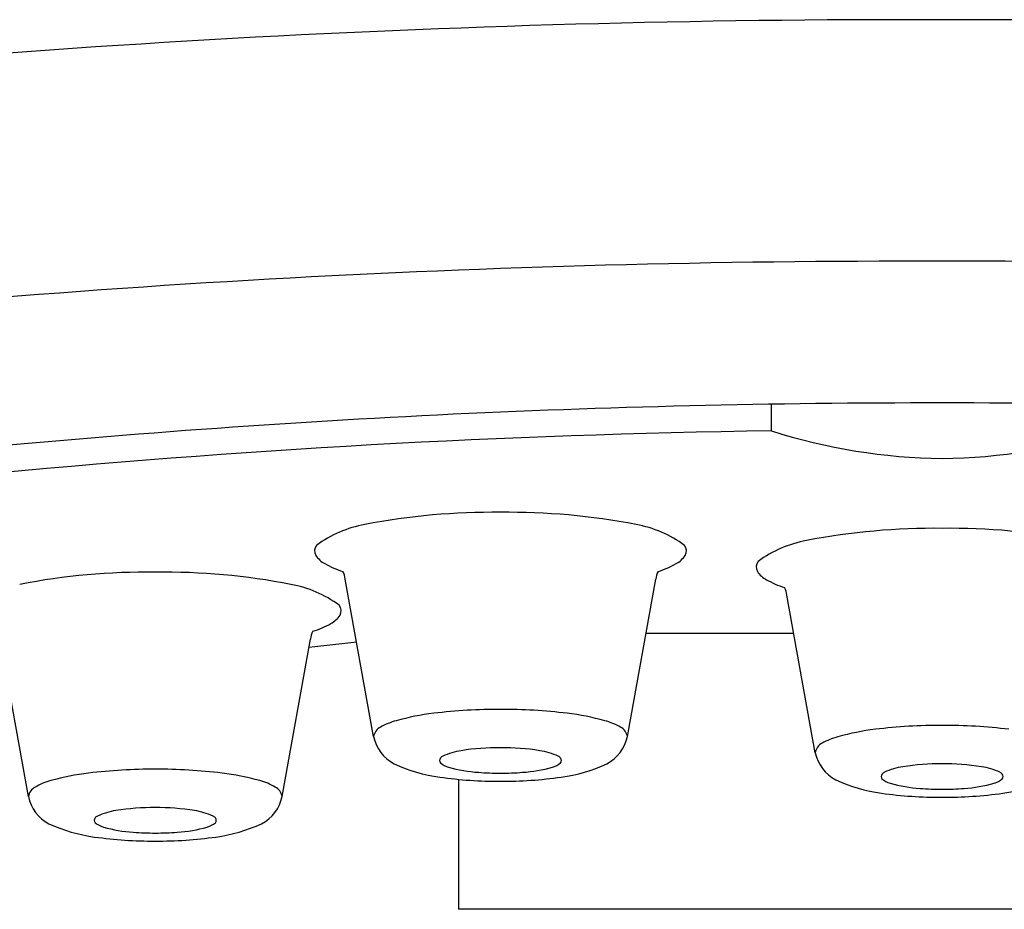
# Model space of a CAD drawing. Units: inches. Extents: x 3780.1 to 3786.5, y 218.6 to 234.8.
# Drawn here: x 3781 to 3781.3, y 226.7 to 227 of the extents above; entities that cross this region are included whole.
import ezdxf

# ---------------------------------------------------------------- set-up
doc = ezdxf.new("R2010")
doc.units = ezdxf.units.IN
doc.header["$LTSCALE"] = 0.6431102362
doc.header["$MEASUREMENT"] = 0
doc.layers.get('0').update_dxf_attribs({"color": 255, "linetype": 'CONTINUOUS'})

msp = doc.modelspace()

# ---------------------------------------------------------------- linework, layer by layer
for p, q in [((3781.272317116495, 226.8849268297336), (3781.272317116548, 226.8935177173369)), ((3781.144457917362, 226.7865832409119), (3781.135325070062, 226.8372104841118)), ((3781.226013586162, 226.7865832409119), (3781.235146433462, 226.8372104841118)), ((3781.286429449441, 226.7814202796692), (3781.277296602141, 226.8320475228693)), ((3781.23202000977, 226.8198793925692), (3781.279491658971, 226.8198793925692)), ((3781.033476693541, 226.7673283399693), (3781.024343846241, 226.8179555831693)), ((3781.115032362341, 226.7673283399693), (3781.124165209641, 226.8179555831693)), ((3781.171755692841, 226.7728520450558), (3781.171755692841, 226.7310426333693)), ((3781.482658874841, 226.7310426333693), (3781.171755692841, 226.7310426333693))]:
    msp.add_line(p, q)
for centre, radius, start, end in [((3781.31778303345, 223.0813758421877), 3.935843705329028, 89.86280697892299, 96.72210555516988), ((3781.336631534231, 223.0813758421877), 3.935843705329028, 83.27789444483012, 90.13719302107702), ((3781.316138039882, 223.2946543565163), 3.644854659448006, 89.82599527404898, 96.62957546255561), ((3781.338276527799, 223.2946543565163), 3.644854659448006, 83.37042453744439, 90.17400472595105), ((3781.32361741823, 223.6634390660079), 3.230486002867648, 89.93633026401974, 95.69316948152945), ((3781.330797149451, 223.6634390660079), 3.230486002867648, 84.30683051847056, 90.06366973598026), ((3781.316883384219, 223.782943295481), 3.102303660023126, 90.82311313234884, 95.57941458449739), ((3781.32972203555, 227.0658290599783), 0.1897918376519147, 252.3944315243652, 269.2408057289856), ((3781.324692532131, 227.0658290599783), 0.1897918376519143, 270.7591942710145, 287.6055684756348), ((3781.182864884065, 226.6410181994439), 0.2177476531729865, 89.3761430031112, 100.9100749210455), ((3781.187606619459, 226.6410181994439), 0.2177476531729865, 79.08992507895455, 90.6238569968888), ((3781.148404336501, 226.817775980717), 0.03766435532216767, 100.3273193370249, 126.3517019286749), ((3781.222067167023, 226.817775980717), 0.03766435532216767, 53.64829807132515, 79.6726806629751), ((3781.324836416144, 226.6358552382014), 0.2177476531729865, 89.3761430031112, 100.9100749210455), ((3781.329578151538, 226.6358552382014), 0.2177476531729865, 79.08992507895455, 90.6238569968888), ((3781.12830383759, 226.8463413884926), 0.002842421568992778, 141.5056871298641, 210.2490883257042), ((3781.242167665934, 226.8463413884926), 0.002842421568992778, 329.7509116742958, 38.49431287013589), ((3781.29037586858, 226.8126130194744), 0.03766435532216767, 100.3273193370249, 126.3517019286749), ((3781.132486929653, 226.8492476901738), 0.007930300156835926, 213.164260312543, 242.0871916972682), ((3781.237984573871, 226.8492476901738), 0.007930300156835926, 297.9128083027318, 326.8357396874557), ((3781.143772331228, 226.8689171378954), 0.03060398369630876, 240.6554664606007, 252.5176981744453), ((3781.226699172295, 226.8689171378954), 0.03060398369630876, 287.4823018255546, 299.3445335393992), ((3781.270275369669, 226.84117842725), 0.002842421568992778, 141.5056871298641, 210.2490883257042), ((3781.071883660244, 226.6217632985013), 0.2177476531729865, 89.3761430031112, 100.9100749210455), ((3781.076625395638, 226.6217632985013), 0.2177476531729865, 79.08992507895455, 90.6238569968888), ((3781.128790360533, 226.8366406674855), 0.006559506050120515, 4.983498615714111, 28.06520864232892), ((3781.241681142991, 226.8366406674855), 0.006559506050120515, 151.9347913576711, 175.0165013842859), ((3781.274458461732, 226.8440847289312), 0.007930300156835926, 213.164260312543, 242.0871916972682), ((3781.111085943202, 226.7985210797744), 0.03766435532216767, 53.64829807132515, 79.6726806629751), ((3781.285743863307, 226.8637541766529), 0.03060398369630876, 240.6554664606007, 252.5176981744453), ((3781.270761892612, 226.8314777062429), 0.006559506050120515, 4.983498615714111, 28.06520864232892), ((3781.131186442113, 226.82708648755), 0.002842421568992778, 329.7509116742958, 38.49431287013589), ((3781.115717948474, 226.8496622369529), 0.03060398369630876, 287.4823018255546, 299.3445335393992), ((3781.127003350049, 226.8299927892312), 0.007930300156835926, 297.9128083027318, 326.8357396874557), ((3781.13069991917, 226.8173857665429), 0.006559506050120515, 151.9347913576711, 175.0165013842859), ((3781.289978162029, 225.3142872502812), 1.51021295298743, 95.7381724216084, 96.32163130921751), ((3781.173829684946, 226.7113976356039), 0.08331525491677194, 96.92617583314615, 105.4254471759358), ((3781.184746354745, 226.6215313914996), 0.1738421321903845, 89.83870181371806, 96.92617583314615), ((3781.185725148779, 226.6215313914996), 0.1738421321903845, 83.07382416685388, 90.16129818628197), ((3781.196641818578, 226.7113976356039), 0.08331525491677194, 74.57455282406421, 83.07382416685388), ((3781.157643565706, 226.770059194428), 0.0224615866646342, 105.4254471759358, 119.3307988549958), ((3781.212827937818, 226.770059194428), 0.0224615866646342, 60.66920114500418, 74.57455282406421), ((3781.148612408509, 226.7859259209108), 0.004206170024021004, 117.95372293276, 171.0092396797989), ((3781.221859095015, 226.7859259209108), 0.004206170024021004, 8.990760320201108, 62.04627706723999), ((3781.315801217025, 226.7062346743613), 0.08331525491677194, 96.92617583314615, 105.4254471759358), ((3781.326717886824, 226.616368430257), 0.1738421321903845, 89.83870181371806, 96.92617583314615), ((3781.327696680858, 226.616368430257), 0.1738421321903845, 83.07382416685388, 90.16129818628197), ((3781.156983618037, 226.7891697739012), 0.01278996991039196, 191.6674732163583, 242.35888703747), ((3781.213487885487, 226.7891697739012), 0.01278996991039196, 297.64111296253, 348.3325267836416), ((3781.299615097785, 226.7648962331854), 0.0224615866646342, 105.4254471759358, 119.3307988549958), ((3781.176283164456, 226.7590378662205), 0.02332587588097718, 99.08097399977855, 114.3658413053325), ((3781.184642754374, 226.706735996433), 0.07629160373273274, 89.55464837454822, 99.08097399977855), ((3781.18582874915, 226.706735996433), 0.07629160373273274, 80.91902600022144, 90.44535162545178), ((3781.194188339068, 226.7590378662205), 0.02332587588097718, 65.6341586946675, 80.91902600022144), ((3781.290583940587, 226.7807629596682), 0.004206170024021004, 117.95372293276, 171.0092396797989), ((3781.298955150116, 226.7840068126586), 0.01278996991039196, 191.6674732163583, 242.35888703747), ((3781.166866250781, 226.7789322387755), 0.001231845844667703, 140.6776009796144, 218.6866255708721), ((3781.167512860963, 226.778402572209), 0.002067699539173405, 114.3658413053312, 140.6776009796144), ((3781.202958642561, 226.778402572209), 0.002067699539173405, 39.32239902038559, 65.63415869466884), ((3781.203605252743, 226.7789322387755), 0.001231845844667703, 321.3133744291266, 39.32239902038559), ((3781.073765130924, 226.602276490557), 0.1738421321903845, 89.83870181371806, 96.92617583314615), ((3781.074743924958, 226.602276490557), 0.1738421321903845, 83.07382416685388, 90.16129818628197), ((3781.173056805199, 226.8259785460445), 0.05293079040466062, 245.4323901900282, 262.0514805238912), ((3781.170524502467, 226.7836812772081), 0.007197368190672001, 230.0683205809796, 254.0423344543508), ((3781.180926448702, 226.8201247156022), 0.04509624198321684, 254.0654299740958, 266.4875966810349), ((3781.185155889904, 226.8644139284229), 0.08957407215832479, 265.5228772135626, 270.0510833981601), ((3781.185315613619, 226.8644139284229), 0.08957407215832479, 269.9489166018399, 274.4771227864373), ((3781.189545054821, 226.8201247156022), 0.04509624198321684, 273.5124033189651, 285.9345700259042), ((3781.199947001057, 226.7836812772081), 0.007197368190672001, 285.9576655456491, 309.9316794190204), ((3781.197414698324, 226.8259785460445), 0.05293079040466062, 277.9485194761087, 294.5676098099718), ((3781.309484393042, 226.7732396109664), 0.002067699539173405, 114.3658413053312, 140.6776009796144), ((3781.318254696534, 226.7538749049779), 0.02332587588097718, 99.08097399977855, 114.3658413053325), ((3781.326614286453, 226.7015730351904), 0.07629160373273274, 89.55464837454822, 99.08097399977855), ((3781.327800281229, 226.7015730351904), 0.07629160373273274, 80.91902600022144, 90.44535162545178), ((3781.336159871147, 226.7538749049779), 0.02332587588097718, 65.6341586946675, 80.91902600022144), ((3781.34493017464, 226.7732396109664), 0.002067699539173405, 39.32239902038559, 65.63415869466884), ((3781.046662341885, 226.7508042934854), 0.0224615866646342, 105.4254471759358, 119.3307988549958), ((3781.062848461125, 226.6921427346613), 0.08331525491677194, 96.92617583314615, 105.4254471759358), ((3781.085660594757, 226.6921427346613), 0.08331525491677194, 74.57455282406421, 83.07382416685388), ((3781.101846713997, 226.7508042934854), 0.0224615866646342, 60.66920114500418, 74.57455282406421), ((3781.184574246721, 226.9084671146619), 0.1362195376142476, 262.0514805238912, 270.2782390588953), ((3781.185897256803, 226.9084671146619), 0.1362195376142476, 269.7217609411047, 277.9485194761087), ((3781.315028337278, 226.8208155848019), 0.05293079040466062, 245.4323901900282, 262.0514805238912), ((3781.30883778286, 226.7737692775329), 0.001231845844667703, 140.6776009796144, 218.6866255708721), ((3781.312496034546, 226.7785183159655), 0.007197368190672001, 230.0683205809796, 254.0423344543508), ((3781.341918533136, 226.7785183159655), 0.007197368190672001, 285.9576655456491, 309.9316794190204), ((3781.345576784821, 226.7737692775329), 0.001231845844667703, 321.3133744291266, 39.32239902038559), ((3781.339386230403, 226.8208155848019), 0.05293079040466062, 277.9485194761087, 294.5676098099718), ((3781.037631184687, 226.7666710199682), 0.004206170024021004, 117.95372293276, 171.0092396797989), ((3781.110877871194, 226.7666710199682), 0.004206170024021004, 8.990760320201108, 62.04627706723999), ((3781.322897980781, 226.8149617543597), 0.04509624198321684, 254.0654299740958, 266.4875966810349), ((3781.327127421983, 226.8592509671803), 0.08957407215832479, 265.5228772135626, 270.0510833981601), ((3781.327287145698, 226.8592509671803), 0.08957407215832479, 269.9489166018399, 274.4771227864373), ((3781.3315165869, 226.8149617543597), 0.04509624198321684, 273.5124033189651, 285.9345700259042), ((3781.046002394216, 226.7699148729586), 0.01278996991039196, 191.6674732163583, 242.35888703747), ((3781.102506661666, 226.7699148729586), 0.01278996991039196, 297.64111296253, 348.3325267836416), ((3781.3265457788, 226.9033041534193), 0.1362195376142476, 262.0514805238912, 270.2782390588953), ((3781.327868788882, 226.9033041534193), 0.1362195376142476, 269.7217609411047, 277.9485194761087), ((3781.065301940635, 226.7397829652779), 0.02332587588097718, 99.08097399977855, 114.3658413053325), ((3781.073661530553, 226.6874810954904), 0.07629160373273274, 89.55464837454822, 99.08097399977855), ((3781.074847525329, 226.6874810954904), 0.07629160373273274, 80.91902600022144, 90.44535162545178), ((3781.083207115247, 226.7397829652779), 0.02332587588097718, 65.6341586946675, 80.91902600022144), ((3781.05588502696, 226.7596773378329), 0.001231845844667703, 140.6776009796144, 218.6866255708721), ((3781.056531637142, 226.7591476712664), 0.002067699539173405, 114.3658413053312, 140.6776009796144), ((3781.09197741874, 226.7591476712664), 0.002067699539173405, 39.32239902038559, 65.63415869466884), ((3781.092624028921, 226.7596773378329), 0.001231845844667703, 321.3133744291266, 39.32239902038559), ((3781.062075581378, 226.8067236451019), 0.05293079040466062, 245.4323901900282, 262.0514805238912), ((3781.059543278646, 226.7644263762655), 0.007197368190672001, 230.0683205809796, 254.0423344543508), ((3781.069945224881, 226.8008698146596), 0.04509624198321684, 254.0654299740958, 266.4875966810349), ((3781.078563831, 226.8008698146596), 0.04509624198321684, 273.5124033189651, 285.9345700259042), ((3781.088965777236, 226.7644263762655), 0.007197368190672001, 285.9576655456491, 309.9316794190204), ((3781.086433474503, 226.8067236451019), 0.05293079040466062, 277.9485194761087, 294.5676098099718), ((3781.0735930229, 226.8892122137193), 0.1362195376142476, 262.0514805238912, 270.2782390588953), ((3781.074174666083, 226.8451590274803), 0.08957407215832479, 265.5228772135626, 270.0510833981601), ((3781.074334389798, 226.8451590274803), 0.08957407215832479, 269.9489166018399, 274.4771227864373), ((3781.074916032982, 226.8892122137193), 0.1362195376142476, 269.7217609411047, 277.9485194761087)]:
    msp.add_arc(centre, radius, start, end)

doc.saveas('drawing.dxf')
